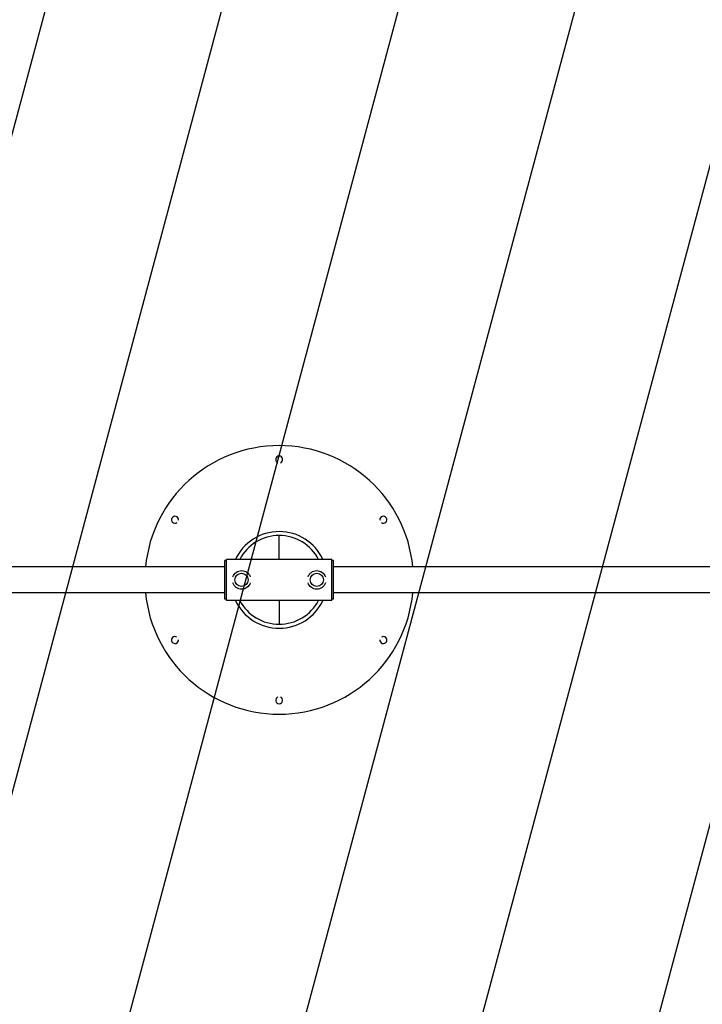
# Model space of a CAD drawing. Units: millimetres. Extents: x -4133 to 4250, y -2172 to 4089.
# Drawn here: x 249 to 1520, y -249 to 1584 of the extents above; entities that cross this region are included whole.
import ezdxf

# ---------------------------------------------------------------- set-up
doc = ezdxf.new("R2010")
doc.units = ezdxf.units.MM
doc.header["$LTSCALE"] = 20
doc.linetypes.add('HIDDEN', pattern=[9.525, 6.35, -3.175])
doc.layers.add('2d', color=230, linetype='Continuous')
doc.layers.add('EN16630-TrainingSpace_Hatch', color=20, linetype='HIDDEN')

msp = doc.modelspace()

# ---------------------------------------------------------------- hatches: boundary and pattern name
at = {"layer": 'EN16630-TrainingSpace_Hatch'}
h = msp.add_hatch(dxfattribs=at)
h.set_pattern_fill('ANSI31', color=256, scale=100)
h.set_pattern_definition([(255, (570.66, 3851.6), (306.681, -82.175), [])])
edge = h.paths.add_edge_path()
edge.add_arc((695.7, 3635.1), 250, 30, 120, ccw=False)
edge.add_line((912.2, 3760.1), (1321.4, 3051.3))
edge.add_line((1321.4, 3051.3), (1693.4, 2407))
edge.add_arc((1476.9, 2282), 250, 24.6088, 30, ccw=False)
edge.add_arc((2165.4, 1498.8), 1000, 0, 117.4687, ccw=False)
edge.add_arc((2165.4, 1498.8), 1000, 298.9769, 360, ccw=False)
edge.add_arc((2164, -250), 1000, 0, 60.9301, ccw=False)
edge.add_arc((2164, -250), 1000, -167.9362, 0, ccw=False)
edge.add_line((1186.1, -459), (300.8, -459))
edge.add_arc((300.8, -209), 250, 261.391, 270, ccw=False)
edge.add_arc((30.6, -365), 250, 330, 338.609, ccw=False)
edge.add_line((247.1, -490), (-143, -1165.7))
edge.add_line((-143, -1165.7), (-143, -1165.7))
edge.add_line((-143, -1165.7), (-534.1, -1843.1))
edge.add_arc((-750.6, -1718.1), 250, 240, 330, ccw=False)
edge.add_line((-875.6, -1934.6), (-2174.6, -1184.6))
edge.add_arc((-2049.6, -968.1), 250, 150, 240, ccw=False)
edge.add_line((-2266.1, -843.1), (-1876, -167.4))
edge.add_line((-1876, -167.4), (-1876, -167.4))
edge.add_line((-1876, -167.4), (-1681.3, 170))
edge.add_line((-1681.3, 170), (-2589.7, -354.5))
edge.add_arc((-2714.7, -138), 250, 210, 300, ccw=False)
edge.add_line((-2931.2, -263), (-3340.4, 445.8))
edge.add_line((-3340.4, 445.8), (-3712.4, 1090.1))
edge.add_arc((-3495.9, 1215.1), 250, 120, 210, ccw=False)
edge.add_line((-3620.9, 1431.6), (570.7, 3851.6))
h.paths.add_polyline_path([(-1038.6, 541), (50.8, 1170), (50.8, -88)], flags=16)

# ---------------------------------------------------------------- linework, layer by layer
at = {"layer": '2d'}
for p, q in [((732, 579.1), (732, 623.6)), ((631, 505), (631, 577)), ((634, 577), (631, 577)), ((634, 502.9), (634, 579.1)), ((830, 579.1), (634, 579.1)), ((830, 502.9), (830, 579.1)), ((833, 577), (830, 577)), ((833, 505), (833, 577)), ((631, 565.1), (165.2, 565.1)), ((1998.9, 565.1), (833, 565.1)), ((631, 516.8), (165.2, 516.8)), ((1998.9, 516.8), (833, 516.8)), ((634, 505), (631, 505)), ((830, 502.9), (634, 502.9)), ((732, 502.9), (732, 458.4)), ((833, 505), (830, 505))]:
    msp.add_line(p, q, dxfattribs=at)
for centre in [(662, 541), (802, 541)]:
    msp.add_circle(centre, 12.3, dxfattribs=at)
for centre, radius, start, end in [((732, 541), 250, 5.5434, 174.4566), ((732, 765), 6.5, 294.4155, 245.5845), ((538, 653), 6.5, 354.4155, 305.5845), ((926, 653), 6.5, 234.4155, 185.5845), ((732, 541), 90, 25.0101, 154.9899), ((732, 541), 82.6, 27.4244, 152.5756), ((732, 541), 250, 185.5434, 354.4566), ((732, 541), 90, 205.0101, 334.9899), ((732, 541), 82.6, 207.4244, 332.5756), ((538, 429), 6.5, 54.4155, 5.5845), ((926, 429), 6.5, 174.4155, 125.5845), ((732, 317), 6.5, 114.4155, 65.5845)]:
    msp.add_arc(centre, radius, start, end, dxfattribs=at)
at = {"layer": '2d', "extrusion": (0, 0, -1)}
for centre, start, end in [((-662, 541), 18.701, 161.299), ((-802, 541), 18.701, 161.299), ((-662, 541), 198.701, 341.299), ((-802, 541), 198.701, 341.299)]:
    msp.add_arc(centre, 17.2, start, end, dxfattribs=at)

doc.saveas('drawing.dxf')
